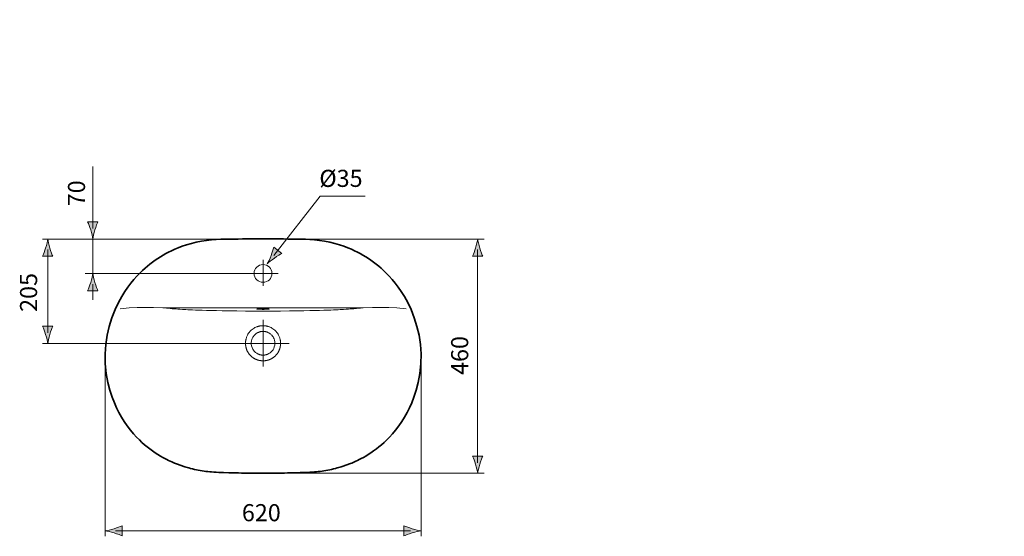
# Model space of a CAD drawing. Units: inches. Extents: x 58 to 154, y 102 to 204.
# Drawn here: x 58 to 154, y 102 to 153 of the extents above; entities that cross this region are included whole.
import ezdxf

# ---------------------------------------------------------------- set-up
doc = ezdxf.new("R2010")
doc.units = ezdxf.units.IN
doc.header["$MEASUREMENT"] = 0
for name, pattern in [('AI-Linetype-2', [0.705556, 0.352778, -0.352778]), ('AI-Linetype-3', [0.705556, 0.352778, -0.352778]), ('AI-Linetype-4', [0.705556, 0.352778, -0.352778]), ('AI-Linetype-5', [0.705556, 0.352778, -0.352778]), ('AI-Linetype-6', [0.705556, 0.352778, -0.352778])]:
    doc.linetypes.add(name, pattern=pattern)
doc.layers.add('Ebene 1', color=7, linetype='Continuous')

# ---------------------------------------------------------------- blocks, each defined once
blk = doc.blocks.new('block 2')
at = {"layer": 'Ebene 1', "color": 18, "lineweight": 18, "true_color": 0x010101}
for points in [[(81.65, 127.049), (81.65, 129.596)], [(81.65, 119.156), (81.65, 123.728)]]:
    blk.add_lwpolyline(points, dxfattribs=at)
blk.add_open_spline([(82.5, 128.277), (82.5, 128.76), (82.108, 129.151), (81.625, 129.151), (81.141, 129.151), (80.749, 128.76), (80.749, 128.277), (80.749, 127.793), (81.141, 127.402), (81.625, 127.402), (82.108, 127.402), (82.5, 127.793), (82.5, 128.277)], degree=3, knots=[0, 0, 0, 0, 1, 1, 1, 2, 2, 2, 3, 3, 3, 4, 4, 4, 4], dxfattribs=at)
blk = doc.blocks.new('block 3')
at = {"layer": 'Ebene 1', "true_color": 0x010101}
h = blk.add_hatch(color=18, dxfattribs=at)
h.dxf.hatch_style = 2
edge = h.paths.add_edge_path()
edge.add_spline(control_points=[(102.468, 130.768), (102.369, 130.439), (102.278, 130.226), (102.172, 129.963), (102.172, 129.963), (103.173, 129.963), (103.173, 129.963), (103.128, 130.056), (102.975, 130.439), (102.877, 130.768), (102.771, 131.119), (102.698, 131.439), (102.673, 131.645), (102.647, 131.439), (102.574, 131.119), (102.468, 130.768)], knot_values=[0, 0, 0, 0, 0.352778, 0.352778, 0.352778, 0.705556, 0.705556, 0.705556, 1.058334, 1.058334, 1.058334, 1.411112, 1.411112, 1.411112, 1.76389, 1.76389, 1.76389, 1.76389], degree=3, periodic=0)
edge.add_line((102.468, 130.768), (102.468, 130.768))
h = blk.add_hatch(color=18, dxfattribs=at)
h.dxf.hatch_style = 2
edge = h.paths.add_edge_path()
edge.add_spline(control_points=[(102.468, 109.558), (102.369, 109.887), (102.278, 110.1), (102.172, 110.363), (102.172, 110.363), (103.173, 110.363), (103.173, 110.363), (103.128, 110.27), (102.975, 109.887), (102.877, 109.558), (102.771, 109.206), (102.698, 108.887), (102.673, 108.68), (102.647, 108.887), (102.574, 109.206), (102.468, 109.558)], knot_values=[0, 0, 0, 0, 0.352778, 0.352778, 0.352778, 0.705556, 0.705556, 0.705556, 1.058334, 1.058334, 1.058334, 1.411112, 1.411112, 1.411112, 1.76389, 1.76389, 1.76389, 1.76389], degree=3, periodic=0)
edge.add_line((102.468, 109.558), (102.468, 109.558))
at = {"layer": 'Ebene 1', "lineweight": 0}
for points in [[(102.468, 130.768), (102.369, 130.439), (102.278, 130.226), (102.172, 129.963), (102.172, 129.963), (103.173, 129.963), (103.173, 129.963), (103.128, 130.056), (102.975, 130.439), (102.877, 130.768), (102.771, 131.119), (102.698, 131.439), (102.673, 131.645), (102.647, 131.439), (102.574, 131.119), (102.468, 130.768)], [(102.468, 109.558), (102.369, 109.887), (102.278, 110.1), (102.172, 110.363), (102.172, 110.363), (103.173, 110.363), (103.173, 110.363), (103.128, 110.27), (102.975, 109.887), (102.877, 109.558), (102.771, 109.206), (102.698, 108.887), (102.673, 108.68), (102.647, 108.887), (102.574, 109.206), (102.468, 109.558)]]:
    blk.add_open_spline(points, degree=3, knots=[0, 0, 0, 0, 1, 1, 1, 2, 2, 2, 3, 3, 3, 4, 4, 4, 5, 5, 5, 5], dxfattribs=at)
blk = doc.blocks.new('block 4')
at = {"layer": 'Ebene 1', "color": 18, "lineweight": 18, "true_color": 0x010101}
for points in [[(66.132, 120.161), (66.132, 102.493)], [(97.118, 120.161), (97.118, 102.493)]]:
    blk.add_lwpolyline(points, dxfattribs=at)
blk = doc.blocks.new('block 5')
at = {"layer": 'Ebene 1', "true_color": 0x010101}
h = blk.add_hatch(color=18, dxfattribs=at)
h.dxf.hatch_style = 2
edge = h.paths.add_edge_path()
edge.add_spline(control_points=[(60.304, 130.768), (60.205, 130.439), (60.114, 130.226), (60.008, 129.963), (60.008, 129.963), (61.009, 129.963), (61.009, 129.963), (60.964, 130.056), (60.812, 130.439), (60.713, 130.768), (60.607, 131.119), (60.535, 131.439), (60.509, 131.645), (60.483, 131.439), (60.41, 131.119), (60.304, 130.768)], knot_values=[0, 0, 0, 0, 0.352778, 0.352778, 0.352778, 0.705556, 0.705556, 0.705556, 1.058334, 1.058334, 1.058334, 1.411112, 1.411112, 1.411112, 1.76389, 1.76389, 1.76389, 1.76389], degree=3, periodic=0)
edge.add_line((60.304, 130.768), (60.304, 130.768))
h = blk.add_hatch(color=18, dxfattribs=at)
h.dxf.hatch_style = 2
edge = h.paths.add_edge_path()
edge.add_spline(control_points=[(60.304, 122.284), (60.205, 122.613), (60.114, 122.826), (60.008, 123.09), (60.008, 123.09), (61.009, 123.09), (61.009, 123.09), (60.964, 122.997), (60.812, 122.613), (60.713, 122.284), (60.607, 121.933), (60.535, 121.614), (60.509, 121.407), (60.483, 121.614), (60.41, 121.933), (60.304, 122.284)], knot_values=[0, 0, 0, 0, 0.352778, 0.352778, 0.352778, 0.705556, 0.705556, 0.705556, 1.058334, 1.058334, 1.058334, 1.411112, 1.411112, 1.411112, 1.76389, 1.76389, 1.76389, 1.76389], degree=3, periodic=0)
edge.add_line((60.304, 122.284), (60.304, 122.284))
h = blk.add_hatch(color=18, dxfattribs=at)
h.dxf.hatch_style = 2
edge = h.paths.add_edge_path()
edge.add_spline(control_points=[(67.011, 103.235), (67.34, 103.335), (67.553, 103.426), (67.817, 103.531), (67.817, 103.531), (67.817, 102.531), (67.817, 102.531), (67.724, 102.575), (67.34, 102.728), (67.011, 102.827), (66.66, 102.933), (66.341, 103.005), (66.134, 103.031), (66.341, 103.057), (66.66, 103.129), (67.011, 103.235)], knot_values=[0, 0, 0, 0, 0.352778, 0.352778, 0.352778, 0.705556, 0.705556, 0.705556, 1.058334, 1.058334, 1.058334, 1.411112, 1.411112, 1.411112, 1.76389, 1.76389, 1.76389, 1.76389], degree=3, periodic=0)
edge.add_line((67.011, 103.235), (67.011, 103.235))
h = blk.add_hatch(color=18, dxfattribs=at)
h.dxf.hatch_style = 2
edge = h.paths.add_edge_path()
edge.add_spline(control_points=[(96.238, 103.235), (95.909, 103.335), (95.696, 103.426), (95.433, 103.531), (95.433, 103.531), (95.433, 102.531), (95.433, 102.531), (95.526, 102.575), (95.909, 102.728), (96.238, 102.827), (96.59, 102.933), (96.909, 103.005), (97.115, 103.031), (96.909, 103.057), (96.59, 103.129), (96.238, 103.235)], knot_values=[0, 0, 0, 0, 0.352778, 0.352778, 0.352778, 0.705556, 0.705556, 0.705556, 1.058334, 1.058334, 1.058334, 1.411112, 1.411112, 1.411112, 1.76389, 1.76389, 1.76389, 1.76389], degree=3, periodic=0)
edge.add_line((96.238, 103.235), (96.238, 103.235))
at = {"layer": 'Ebene 1', "color": 18, "lineweight": 18, "true_color": 0x010101}
for points in [[(60.509, 122.435), (60.509, 130.614)], [(84.198, 121.404), (60.009, 121.404)], [(67.162, 103.031), (96.083, 103.031)]]:
    blk.add_lwpolyline(points, dxfattribs=at)
at = {"layer": 'Ebene 1', "lineweight": 0}
for points in [[(60.304, 130.768), (60.205, 130.439), (60.114, 130.226), (60.008, 129.963), (60.008, 129.963), (61.009, 129.963), (61.009, 129.963), (60.964, 130.056), (60.812, 130.439), (60.713, 130.768), (60.607, 131.119), (60.535, 131.439), (60.509, 131.645), (60.483, 131.439), (60.41, 131.119), (60.304, 130.768)], [(60.304, 122.284), (60.205, 122.613), (60.114, 122.826), (60.008, 123.09), (60.008, 123.09), (61.009, 123.09), (61.009, 123.09), (60.964, 122.997), (60.812, 122.613), (60.713, 122.284), (60.607, 121.933), (60.535, 121.614), (60.509, 121.407), (60.483, 121.614), (60.41, 121.933), (60.304, 122.284)], [(67.011, 103.235), (67.34, 103.335), (67.553, 103.426), (67.817, 103.531), (67.817, 103.531), (67.817, 102.531), (67.817, 102.531), (67.724, 102.575), (67.34, 102.728), (67.011, 102.827), (66.66, 102.933), (66.341, 103.005), (66.134, 103.031), (66.341, 103.057), (66.66, 103.129), (67.011, 103.235)], [(96.238, 103.235), (95.909, 103.335), (95.696, 103.426), (95.433, 103.531), (95.433, 103.531), (95.433, 102.531), (95.433, 102.531), (95.526, 102.575), (95.909, 102.728), (96.238, 102.827), (96.59, 102.933), (96.909, 103.005), (97.115, 103.031), (96.909, 103.057), (96.59, 103.129), (96.238, 103.235)]]:
    blk.add_open_spline(points, degree=3, knots=[0, 0, 0, 0, 1, 1, 1, 2, 2, 2, 3, 3, 3, 4, 4, 4, 5, 5, 5, 5], dxfattribs=at)
blk = doc.blocks.new('block 6')
at = {"layer": 'Ebene 1', "true_color": 0x010101}
h = blk.add_hatch(color=18, dxfattribs=at)
h.dxf.hatch_style = 2
edge = h.paths.add_edge_path()
edge.add_spline(control_points=[(64.72, 132.544), (64.621, 132.872), (64.53, 133.086), (64.424, 133.349), (64.424, 133.349), (65.425, 133.349), (65.425, 133.349), (65.38, 133.256), (65.227, 132.872), (65.129, 132.544), (65.022, 132.192), (64.95, 131.873), (64.924, 131.666), (64.898, 131.873), (64.826, 132.192), (64.72, 132.544)], knot_values=[0, 0, 0, 0, 0.352778, 0.352778, 0.352778, 0.705556, 0.705556, 0.705556, 1.058334, 1.058334, 1.058334, 1.411112, 1.411112, 1.411112, 1.76389, 1.76389, 1.76389, 1.76389], degree=3, periodic=0)
edge.add_line((64.72, 132.544), (64.72, 132.544))
h = blk.add_hatch(color=18, dxfattribs=at)
h.dxf.hatch_style = 2
edge = h.paths.add_edge_path()
edge.add_spline(control_points=[(64.72, 127.387), (64.621, 127.058), (64.53, 126.845), (64.424, 126.581), (64.424, 126.581), (65.425, 126.581), (65.425, 126.581), (65.38, 126.675), (65.227, 127.058), (65.129, 127.387), (65.022, 127.738), (64.95, 128.057), (64.924, 128.264), (64.898, 128.057), (64.826, 127.738), (64.72, 127.387)], knot_values=[0, 0, 0, 0, 0.352778, 0.352778, 0.352778, 0.705556, 0.705556, 0.705556, 1.058334, 1.058334, 1.058334, 1.411112, 1.411112, 1.411112, 1.76389, 1.76389, 1.76389, 1.76389], degree=3, periodic=0)
edge.add_line((64.72, 127.387), (64.72, 127.387))
at = {"layer": 'Ebene 1', "color": 18, "lineweight": 35, "true_color": 0x010101}
for points in [[(68.877, 195.937), (62.417, 195.937), (62.417, 195.075), (68.877, 195.075), (68.877, 195.937)], [(100.693, 195.937), (94.269, 195.937), (94.269, 195.075), (100.693, 195.075), (100.693, 195.937)], [(133.516, 195.893), (130.211, 195.893), (130.211, 195.032), (133.516, 195.032), (133.516, 195.893)], [(154.322, 195.893), (151.017, 195.893), (151.017, 195.032), (154.322, 195.032), (154.322, 195.893)]]:
    blk.add_lwpolyline(points, dxfattribs=at)
at = {"layer": 'Ebene 1', "color": 18, "lineweight": 18, "true_color": 0x010101}
for points in [[(62.834, 195.075), (63.633, 195.875)], [(63.804, 195.075), (64.603, 195.875)], [(64.774, 195.075), (65.573, 195.875)], [(65.744, 195.075), (66.543, 195.875)], [(66.714, 195.075), (67.513, 195.875)], [(67.684, 195.075), (68.483, 195.875)], [(94.65, 195.075), (95.449, 195.875)], [(95.62, 195.075), (96.419, 195.875)], [(96.59, 195.075), (97.389, 195.875)], [(97.56, 195.075), (98.359, 195.875)], [(98.53, 195.075), (99.329, 195.875)], [(99.5, 195.075), (100.299, 195.875)], [(130.383, 195.031), (131.183, 195.831)], [(131.353, 195.031), (132.152, 195.831)], [(132.323, 195.031), (133.122, 195.831)], [(151.19, 195.031), (151.989, 195.831)], [(152.16, 195.031), (152.958, 195.831)], [(153.13, 195.031), (153.929, 195.831)], [(64.924, 132.695), (64.924, 138.75)], [(64.924, 128.342), (64.924, 131.645)], [(64.924, 125.693), (64.924, 127.234)]]:
    blk.add_lwpolyline(points, dxfattribs=at)
at = {"layer": 'Ebene 1', "color": 7, "linetype": 'AI-Linetype-3', "lineweight": 18, "true_color": 0xffffff}
blk.add_lwpolyline([(80.475, 189.187), (80.475, 190.03), (80.475, 190.872)], dxfattribs=at)
at = {"layer": 'Ebene 1', "color": 7, "linetype": 'AI-Linetype-2', "lineweight": 18, "true_color": 0xffffff}
blk.add_lwpolyline([(82.775, 189.215), (82.775, 190.057), (82.775, 190.897)], dxfattribs=at)
at = {"layer": 'Ebene 1', "lineweight": 0}
for points in [[(64.72, 132.544), (64.621, 132.872), (64.53, 133.086), (64.424, 133.349), (64.424, 133.349), (65.425, 133.349), (65.425, 133.349), (65.38, 133.256), (65.227, 132.872), (65.129, 132.544), (65.022, 132.192), (64.95, 131.873), (64.924, 131.666), (64.898, 131.873), (64.826, 132.192), (64.72, 132.544)], [(64.72, 127.387), (64.621, 127.058), (64.53, 126.845), (64.424, 126.581), (64.424, 126.581), (65.425, 126.581), (65.425, 126.581), (65.38, 126.675), (65.227, 127.058), (65.129, 127.387), (65.022, 127.738), (64.95, 128.057), (64.924, 128.264), (64.898, 128.057), (64.826, 127.738), (64.72, 127.387)]]:
    blk.add_open_spline(points, degree=3, knots=[0, 0, 0, 0, 1, 1, 1, 2, 2, 2, 3, 3, 3, 4, 4, 4, 5, 5, 5, 5], dxfattribs=at)
blk = doc.blocks.new('block 13')
at = {"layer": 'Ebene 1', "true_color": 0x010101}
h = blk.add_hatch(color=18, dxfattribs=at)
h.dxf.hatch_style = 2
edge = h.paths.add_edge_path()
edge.add_spline(control_points=[(82.415, 130.028), (82.539, 130.348), (82.598, 130.572), (82.677, 130.845), (82.677, 130.845), (83.466, 130.23), (83.466, 130.23), (83.373, 130.184), (83.017, 129.975), (82.737, 129.776), (82.438, 129.565), (82.184, 129.357), (82.037, 129.21), (82.143, 129.389), (82.283, 129.686), (82.415, 130.028)], knot_values=[0, 0, 0, 0, 0.352778, 0.352778, 0.352778, 0.705556, 0.705556, 0.705556, 1.058334, 1.058334, 1.058334, 1.411112, 1.411112, 1.411112, 1.76389, 1.76389, 1.76389, 1.76389], degree=3, periodic=0)
edge.add_line((82.415, 130.028), (82.415, 130.028))
at = {"layer": 'Ebene 1', "color": 7, "linetype": 'AI-Linetype-4', "lineweight": 18, "true_color": 0xffffff}
blk.add_lwpolyline([(80.475, 190.877), (82.775, 190.877)], dxfattribs=at)
at = {"layer": 'Ebene 1', "color": 18, "lineweight": 18, "true_color": 0x010101}
blk.add_lwpolyline([(82.67, 130.022), (87.212, 135.846), (91.655, 135.846)], dxfattribs=at)
at = {"layer": 'Ebene 1', "color": 7, "linetype": 'AI-Linetype-5', "lineweight": 18, "true_color": 0xffffff}
blk.add_open_spline([(66.59, 197.867), (66.59, 197.867), (67.699, 197.882), (68.493, 197.407), (69.288, 196.933), (69.589, 196.47), (69.63, 196.41), (69.671, 196.348), (69.995, 195.837), (69.995, 195.837), (70.502, 195.037), (71.194, 194.347), (71.947, 193.776), (72.665, 193.231), (73.462, 192.808), (74.313, 192.51), (75.452, 192.112), (76.625, 191.842), (77.823, 191.698), (78.18, 191.655), (78.541, 191.622), (78.9, 191.597), (79.271, 191.571), (79.672, 191.605), (79.966, 191.333), (80.1, 191.21), (80.239, 191.091), (80.374, 190.969), (80.408, 190.938), (80.44, 190.906), (80.475, 190.877)], degree=3, knots=[0, 0, 0, 0, 1, 1, 1, 2, 2, 2, 3, 3, 3, 4, 4, 4, 5, 5, 5, 6, 6, 6, 7, 7, 7, 8, 8, 8, 9, 9, 9, 10, 10, 10, 10], dxfattribs=at)
at = {"layer": 'Ebene 1', "color": 7, "linetype": 'AI-Linetype-6', "lineweight": 18, "true_color": 0xffffff}
blk.add_open_spline([(96.627, 197.867), (96.627, 197.867), (95.517, 197.882), (94.723, 197.407), (93.929, 196.933), (93.627, 196.47), (93.586, 196.41), (93.545, 196.348), (93.221, 195.837), (93.221, 195.837), (92.714, 195.037), (92.022, 194.347), (91.269, 193.776), (90.551, 193.231), (89.754, 192.808), (88.903, 192.51), (87.764, 192.112), (86.591, 191.842), (85.393, 191.698), (85.036, 191.655), (84.676, 191.622), (84.316, 191.597), (83.945, 191.571), (83.544, 191.605), (83.25, 191.333), (83.116, 191.21), (82.977, 191.091), (82.842, 190.969), (82.809, 190.938), (82.776, 190.906), (82.742, 190.877)], degree=3, knots=[0, 0, 0, 0, 1, 1, 1, 2, 2, 2, 3, 3, 3, 4, 4, 4, 5, 5, 5, 6, 6, 6, 7, 7, 7, 8, 8, 8, 9, 9, 9, 10, 10, 10, 10], dxfattribs=at)
at = {"layer": 'Ebene 1', "lineweight": 0}
blk.add_open_spline([(82.415, 130.028), (82.539, 130.348), (82.598, 130.572), (82.677, 130.845), (82.677, 130.845), (83.466, 130.23), (83.466, 130.23), (83.373, 130.184), (83.017, 129.975), (82.737, 129.776), (82.438, 129.565), (82.184, 129.357), (82.037, 129.21), (82.143, 129.389), (82.283, 129.686), (82.415, 130.028)], degree=3, knots=[0, 0, 0, 0, 1, 1, 1, 2, 2, 2, 3, 3, 3, 4, 4, 4, 5, 5, 5, 5], dxfattribs=at)

msp = doc.modelspace()

# ---------------------------------------------------------------- linework, layer by layer
at = {"layer": 'Ebene 1', "color": 18, "lineweight": 18, "true_color": 0x010101}
for points in [[(60.008, 131.646), (103.32, 131.646)], [(102.672, 109.709), (102.672, 130.615)], [(64.171, 128.276), (83.101, 128.276)], [(67.599, 124.819), (68.489, 124.89), (69.291, 124.93), (70.047, 124.94), (70.877, 124.931), (71.792, 124.914)], [(80.448, 124.902), (77.304, 124.904), (74.61, 124.909), (71.792, 124.914)], [(71.793, 124.914), (71.871, 124.906)], [(71.871, 124.906), (72.145, 124.875)], [(72.145, 124.875), (72.348, 124.854)], [(72.349, 124.854), (72.514, 124.837)], [(72.513, 124.837), (72.718, 124.818)], [(72.719, 124.818), (72.798, 124.811)], [(72.798, 124.811), (72.898, 124.802)], [(72.898, 124.802), (73.092, 124.787)], [(73.092, 124.787), (73.258, 124.775)], [(73.258, 124.775), (73.464, 124.761)], [(73.464, 124.761), (73.722, 124.746)], [(73.722, 124.746), (74.048, 124.728)], [(74.048, 124.728), (74.242, 124.718), (74.461, 124.708), (74.709, 124.697), (74.989, 124.686), (75.307, 124.675), (75.666, 124.663), (76.072, 124.651), (76.53, 124.638), (77.048, 124.626), (77.631, 124.615), (78.29, 124.603), (79.039, 124.592), (79.9, 124.584), (80.809, 124.579), (81.625, 124.578)], [(82.802, 124.902), (80.447, 124.902)], [(81.02, 124.794), (81.027, 124.801), (81.049, 124.807), (81.086, 124.813), (81.135, 124.819), (81.197, 124.824), (81.269, 124.829), (81.35, 124.832), (81.437, 124.834), (81.53, 124.836), (81.625, 124.837)], [(81.625, 124.752), (81.53, 124.753), (81.438, 124.754), (81.35, 124.757), (81.269, 124.76), (81.197, 124.765), (81.135, 124.769), (81.086, 124.775), (81.049, 124.781), (81.027, 124.788), (81.02, 124.795)], [(81.625, 124.837), (81.719, 124.836), (81.812, 124.834), (81.899, 124.832), (81.98, 124.828), (82.052, 124.824), (82.114, 124.819), (82.164, 124.813), (82.2, 124.807), (82.222, 124.801), (82.229, 124.794)], [(82.229, 124.794), (82.222, 124.788), (82.2, 124.781), (82.164, 124.775), (82.114, 124.77), (82.052, 124.764), (81.98, 124.76), (81.899, 124.757), (81.812, 124.754), (81.719, 124.753), (81.625, 124.752)], [(81.625, 124.578), (82.44, 124.579), (83.349, 124.584), (84.21, 124.593), (84.959, 124.603), (85.618, 124.614), (86.201, 124.626), (86.719, 124.638), (87.177, 124.651), (87.583, 124.663), (87.943, 124.674), (88.26, 124.686), (88.54, 124.697), (88.788, 124.708), (89.008, 124.718), (89.202, 124.728), (89.527, 124.746)], [(85.946, 124.904), (82.802, 124.901)], [(91.457, 124.914), (88.639, 124.908), (85.946, 124.904)], [(89.527, 124.746), (89.785, 124.761)], [(89.784, 124.761), (89.991, 124.775)], [(89.991, 124.775), (90.158, 124.787)], [(90.158, 124.787), (90.351, 124.802)], [(90.351, 124.802), (90.451, 124.811)], [(90.451, 124.811), (90.531, 124.818)], [(90.531, 124.818), (90.602, 124.825)], [(90.603, 124.825), (90.787, 124.842)], [(90.787, 124.842), (90.964, 124.86)], [(90.964, 124.861), (91.18, 124.883)], [(91.18, 124.884), (91.378, 124.906), (91.457, 124.914)], [(95.65, 124.819), (94.76, 124.89), (93.958, 124.93), (93.202, 124.94), (92.372, 124.931), (91.456, 124.914)], [(81.104, 119.783), (81.086, 119.789), (81.077, 119.792), (81.069, 119.794), (81.061, 119.797), (81.052, 119.8), (81.044, 119.803), (81.034, 119.806), (81.024, 119.81), (81.014, 119.814), (81.001, 119.818), (80.989, 119.823), (80.977, 119.828), (80.964, 119.833), (80.951, 119.838), (80.939, 119.844), (80.925, 119.85), (80.911, 119.856), (80.895, 119.863), (80.877, 119.871), (80.857, 119.881), (80.835, 119.892), (80.811, 119.905), (80.784, 119.919), (80.755, 119.936), (80.723, 119.955), (80.69, 119.976), (80.657, 119.996), (80.627, 120.018), (80.6, 120.037), (80.575, 120.055), (80.552, 120.074), (80.528, 120.093), (80.505, 120.112), (80.482, 120.132), (80.46, 120.152), (80.438, 120.173), (80.416, 120.194), (80.395, 120.215), (80.375, 120.236), (80.355, 120.256), (80.336, 120.278), (80.317, 120.3), (80.297, 120.323), (80.278, 120.348), (80.259, 120.372), (80.24, 120.397), (80.223, 120.421), (80.205, 120.446), (80.188, 120.472), (80.172, 120.497), (80.156, 120.523), (80.141, 120.549), (80.126, 120.576), (80.111, 120.602), (80.096, 120.63), (80.081, 120.66), (80.066, 120.693), (80.049, 120.731), (80.032, 120.772), (80.016, 120.813), (80.003, 120.851), (79.992, 120.885), (79.982, 120.915), (79.974, 120.943), (79.967, 120.968), (79.961, 120.992), (79.955, 121.015), (79.95, 121.038), (79.945, 121.061), (79.94, 121.084), (79.936, 121.105), (79.933, 121.123), (79.931, 121.139), (79.928, 121.154), (79.926, 121.167), (79.925, 121.18), (79.923, 121.193), (79.921, 121.205), (79.92, 121.217), (79.918, 121.23), (79.917, 121.243), (79.916, 121.257), (79.914, 121.272), (79.913, 121.288), (79.912, 121.306), (79.91, 121.327), (79.909, 121.347), (79.909, 121.368), (79.908, 121.389), (79.907, 121.409), (79.907, 121.43), (79.908, 121.451), (79.908, 121.472), (79.909, 121.493), (79.91, 121.514), (79.911, 121.538), (79.913, 121.563), (79.915, 121.591), (79.919, 121.623), (79.923, 121.658), (79.928, 121.698), (79.935, 121.741), (79.944, 121.787), (79.955, 121.837), (79.969, 121.89), (79.986, 121.948), (80.006, 122.01), (80.031, 122.077), (80.062, 122.15), (80.1, 122.229), (80.146, 122.313), (80.203, 122.402), (80.273, 122.498), (80.358, 122.599), (80.457, 122.698), (80.559, 122.785), (80.657, 122.856), (80.75, 122.914), (80.835, 122.961), (80.914, 122.999), (80.987, 123.029)], [(80.987, 123.029), (81.034, 123.047), (81.078, 123.062), (81.12, 123.075), (81.158, 123.086), (81.192, 123.096), (81.225, 123.103), (81.257, 123.111), (81.29, 123.117), (81.323, 123.124), (81.355, 123.129), (81.388, 123.134), (81.421, 123.138), (81.454, 123.142), (81.487, 123.145), (81.52, 123.147), (81.554, 123.148), (81.589, 123.149), (81.625, 123.15)], [(82.263, 123.029), (82.215, 123.047), (82.171, 123.062), (82.13, 123.075), (82.092, 123.086), (82.057, 123.096), (82.024, 123.103), (81.992, 123.111), (81.96, 123.117), (81.927, 123.124), (81.894, 123.129), (81.861, 123.134), (81.828, 123.138), (81.796, 123.142), (81.763, 123.145), (81.729, 123.147), (81.695, 123.148), (81.661, 123.149), (81.625, 123.15)], [(82.163, 119.789), (82.172, 119.792), (82.18, 119.794), (82.188, 119.797), (82.197, 119.8), (82.206, 119.803), (82.215, 119.806), (82.225, 119.81), (82.236, 119.814), (82.247, 119.818), (82.26, 119.823), (82.273, 119.828), (82.285, 119.833), (82.298, 119.838), (82.311, 119.844), (82.324, 119.849), (82.338, 119.856), (82.354, 119.863), (82.372, 119.872), (82.392, 119.881), (82.414, 119.892), (82.438, 119.905), (82.465, 119.919), (82.494, 119.936), (82.526, 119.955), (82.56, 119.976), (82.592, 119.997), (82.622, 120.017), (82.649, 120.037), (82.674, 120.055), (82.698, 120.074), (82.721, 120.093), (82.744, 120.112), (82.767, 120.132), (82.789, 120.152), (82.812, 120.173), (82.833, 120.193), (82.855, 120.215), (82.875, 120.236), (82.894, 120.257), (82.913, 120.278), (82.933, 120.3), (82.952, 120.323), (82.972, 120.348), (82.991, 120.372), (83.009, 120.397), (83.027, 120.421), (83.044, 120.446), (83.061, 120.471), (83.077, 120.497), (83.093, 120.523), (83.109, 120.549), (83.124, 120.575), (83.138, 120.602), (83.153, 120.63), (83.168, 120.66), (83.183, 120.693), (83.2, 120.731), (83.217, 120.772), (83.233, 120.813), (83.246, 120.851), (83.258, 120.884), (83.267, 120.915), (83.275, 120.942), (83.282, 120.968), (83.288, 120.992), (83.294, 121.015), (83.299, 121.038), (83.304, 121.061), (83.309, 121.084), (83.312, 121.104), (83.316, 121.123), (83.318, 121.139), (83.321, 121.154), (83.323, 121.167), (83.325, 121.18), (83.327, 121.192), (83.328, 121.205), (83.33, 121.217), (83.331, 121.23), (83.332, 121.243), (83.334, 121.257), (83.335, 121.272), (83.336, 121.288), (83.338, 121.306), (83.339, 121.327), (83.34, 121.347), (83.341, 121.368), (83.341, 121.389), (83.341, 121.409), (83.342, 121.43), (83.341, 121.451), (83.341, 121.471), (83.34, 121.493), (83.339, 121.514), (83.338, 121.538), (83.337, 121.563), (83.334, 121.591), (83.331, 121.623), (83.327, 121.658), (83.321, 121.698), (83.314, 121.741), (83.305, 121.787), (83.294, 121.837), (83.28, 121.89), (83.264, 121.948), (83.243, 122.01), (83.218, 122.077), (83.187, 122.15), (83.15, 122.229), (83.103, 122.313), (83.046, 122.403), (82.977, 122.498), (82.891, 122.599), (82.792, 122.698), (82.69, 122.785), (82.592, 122.856), (82.499, 122.914), (82.414, 122.961), (82.335, 122.999), (82.263, 123.029)], [(80.464, 121.331), (80.462, 121.5), (80.483, 121.655), (80.519, 121.791), (80.565, 121.909), (80.617, 122.01), (80.672, 122.096), (80.728, 122.17), (80.785, 122.233), (80.84, 122.288), (80.894, 122.333), (80.945, 122.373), (80.995, 122.406), (81.041, 122.434), (81.085, 122.458), (81.126, 122.479), (81.165, 122.497), (81.201, 122.511), (81.235, 122.524), (81.267, 122.535), (81.297, 122.544), (81.324, 122.552), (81.35, 122.558), (81.374, 122.564), (81.396, 122.569), (81.417, 122.572), (81.436, 122.576), (81.454, 122.579), (81.47, 122.581), (81.486, 122.583), (81.5, 122.585), (81.513, 122.586), (81.525, 122.587), (81.536, 122.588), (81.546, 122.588), (81.556, 122.589), (81.566, 122.59), (81.575, 122.59), (81.584, 122.59), (81.592, 122.591), (81.599, 122.591)], [(81.599, 122.591), (81.606, 122.591), (81.611, 122.591)], [(81.611, 122.591), (81.621, 122.591)], [(81.629, 122.591), (81.621, 122.591)], [(81.65, 122.591), (81.644, 122.591), (81.638, 122.591), (81.629, 122.591)], [(82.789, 121.41), (82.779, 121.575), (82.751, 121.723), (82.709, 121.851), (82.659, 121.961), (82.604, 122.056), (82.547, 122.137), (82.49, 122.206), (82.433, 122.264), (82.378, 122.314), (82.325, 122.357), (82.274, 122.393), (82.226, 122.424), (82.181, 122.449), (82.138, 122.472), (82.098, 122.49), (82.06, 122.507), (82.025, 122.52), (81.992, 122.531), (81.962, 122.541), (81.933, 122.549), (81.906, 122.557), (81.882, 122.562), (81.858, 122.567), (81.837, 122.572), (81.818, 122.575), (81.799, 122.578), (81.782, 122.58), (81.766, 122.582), (81.752, 122.584), (81.738, 122.586), (81.726, 122.587), (81.714, 122.588), (81.704, 122.589), (81.694, 122.589), (81.685, 122.59), (81.675, 122.59), (81.666, 122.59), (81.657, 122.591), (81.65, 122.591)], [(81.602, 120.263), (81.594, 120.263), (81.585, 120.263), (81.576, 120.264), (81.566, 120.264), (81.556, 120.265), (81.544, 120.265), (81.531, 120.266), (81.517, 120.267), (81.502, 120.269), (81.485, 120.27), (81.467, 120.273), (81.447, 120.276), (81.425, 120.28), (81.401, 120.284), (81.375, 120.29), (81.346, 120.296), (81.315, 120.304), (81.281, 120.314), (81.244, 120.327), (81.204, 120.341), (81.16, 120.359), (81.113, 120.381), (81.062, 120.408), (81.006, 120.44), (80.947, 120.48), (80.884, 120.528), (80.817, 120.588), (80.748, 120.661), (80.677, 120.751), (80.607, 120.862), (80.542, 120.998), (80.492, 121.158), (80.464, 121.33)], [(81.648, 120.263), (81.656, 120.263), (81.665, 120.263), (81.674, 120.264), (81.684, 120.264), (81.694, 120.265), (81.707, 120.266), (81.72, 120.266), (81.734, 120.268), (81.75, 120.269), (81.767, 120.271), (81.786, 120.274), (81.807, 120.277), (81.829, 120.281), (81.854, 120.285), (81.881, 120.291), (81.91, 120.298), (81.943, 120.307), (81.978, 120.317), (82.016, 120.33), (82.058, 120.346), (82.103, 120.366), (82.152, 120.389), (82.205, 120.418), (82.263, 120.453), (82.324, 120.496), (82.39, 120.549), (82.458, 120.614), (82.53, 120.694), (82.602, 120.793), (82.671, 120.916), (82.731, 121.064), (82.773, 121.234), (82.789, 121.41)], [(81.122, 119.778), (81.104, 119.783)], [(81.177, 119.762), (81.161, 119.766), (81.154, 119.769), (81.146, 119.771), (81.138, 119.773), (81.13, 119.775), (81.122, 119.778)], [(81.193, 119.758), (81.177, 119.762)], [(81.625, 119.705), (81.576, 119.705), (81.532, 119.707), (81.492, 119.71), (81.456, 119.712), (81.424, 119.716), (81.394, 119.72), (81.367, 119.723), (81.343, 119.727), (81.32, 119.731), (81.3, 119.735), (81.282, 119.738), (81.265, 119.741), (81.25, 119.744), (81.236, 119.748), (81.224, 119.751), (81.212, 119.753), (81.202, 119.756), (81.193, 119.758)], [(81.615, 120.263), (81.609, 120.263), (81.601, 120.263)], [(81.625, 120.263), (81.614, 120.263)], [(81.625, 120.263), (81.635, 120.263)], [(81.625, 119.705), (81.673, 119.705), (81.717, 119.707), (81.757, 119.71), (81.793, 119.712), (81.826, 119.716), (81.855, 119.72), (81.882, 119.723), (81.906, 119.727), (81.929, 119.731), (81.949, 119.735), (81.967, 119.738), (81.984, 119.741), (81.999, 119.744), (82.013, 119.748), (82.025, 119.751), (82.037, 119.753), (82.047, 119.756), (82.056, 119.758), (82.064, 119.761), (82.08, 119.764)], [(81.635, 120.263), (81.641, 120.263), (81.648, 120.263)], [(82.08, 119.764), (82.095, 119.768)], [(82.095, 119.768), (82.103, 119.771), (82.111, 119.773), (82.119, 119.775), (82.128, 119.778), (82.146, 119.783)], [(82.145, 119.783), (82.163, 119.789)], [(81.625, 108.68), (103.32, 108.68)]]:
    msp.add_lwpolyline(points, dxfattribs=at)
at = {"layer": 'Ebene 1', "color": 18, "lineweight": 35, "true_color": 0x010101}
for points in [[(78.281, 108.729), (77.748, 108.744), (77.517, 108.751), (77.278, 108.759), (77.034, 108.77), (76.797, 108.786), (76.583, 108.802), (76.39, 108.821), (76.207, 108.841), (76.024, 108.863), (75.837, 108.889), (75.651, 108.917), (75.465, 108.948), (75.277, 108.982), (75.086, 109.02), (74.896, 109.061), (74.708, 109.104), (74.526, 109.149), (74.358, 109.193), (74.209, 109.234), (74.08, 109.272), (73.966, 109.306), (73.864, 109.338), (73.77, 109.368), (73.68, 109.398), (73.59, 109.429), (73.499, 109.46), (73.409, 109.492), (73.321, 109.525), (73.232, 109.558), (73.139, 109.594), (73.038, 109.635), (72.925, 109.681), (72.801, 109.733), (72.667, 109.791), (72.522, 109.858), (72.363, 109.933), (72.187, 110.019), (71.994, 110.119), (71.783, 110.233), (71.556, 110.364), (71.312, 110.512), (71.051, 110.68), (70.779, 110.867), (70.512, 111.064), (70.254, 111.266), (70.003, 111.475), (69.752, 111.698), (69.492, 111.944), (69.217, 112.224), (68.925, 112.545), (68.619, 112.91), (68.309, 113.318), (68.013, 113.747), (67.741, 114.184), (67.494, 114.624), (67.265, 115.08), (67.042, 115.578), (66.823, 116.145), (66.608, 116.81), (66.409, 117.592), (66.251, 118.471), (66.155, 119.416), (66.134, 120.381), (66.193, 121.314), (66.325, 122.204), (66.526, 123.082), (66.792, 123.933), (67.106, 124.726), (67.44, 125.426), (67.765, 126.013), (68.075, 126.507), (68.371, 126.936), (68.662, 127.319), (68.954, 127.674), (69.248, 128.003), (69.536, 128.302), (69.808, 128.567), (70.053, 128.79), (70.284, 128.989), (70.53, 129.188), (70.784, 129.383), (71.039, 129.568), (71.297, 129.743), (71.558, 129.91), (71.824, 130.07), (72.093, 130.222), (72.366, 130.366), (72.65, 130.505), (72.961, 130.647), (73.31, 130.793), (73.7, 130.94), (74.129, 131.083), (74.592, 131.216), (75.08, 131.335), (75.583, 131.434), (76.084, 131.511), (76.573, 131.567), (77.035, 131.601), (77.473, 131.62), (77.903, 131.63), (78.334, 131.638), (78.767, 131.645), (79.197, 131.65), (79.625, 131.655), (80.064, 131.659), (80.531, 131.662), (81.045, 131.665), (81.625, 131.666)], [(85.732, 108.751), (85.971, 108.759), (86.215, 108.77), (86.452, 108.786), (86.666, 108.802), (86.859, 108.821), (87.042, 108.841), (87.225, 108.863), (87.412, 108.889), (87.599, 108.917), (87.784, 108.948), (87.972, 108.982), (88.163, 109.02), (88.353, 109.06), (88.542, 109.104), (88.723, 109.149), (88.891, 109.193), (89.04, 109.234), (89.17, 109.272), (89.283, 109.306), (89.385, 109.338), (89.479, 109.368), (89.569, 109.398), (89.66, 109.428), (89.75, 109.46), (89.84, 109.492), (89.929, 109.525), (90.017, 109.558), (90.11, 109.594), (90.211, 109.634), (90.324, 109.681), (90.448, 109.733), (90.582, 109.791), (90.727, 109.858), (90.886, 109.933), (91.062, 110.019), (91.255, 110.119), (91.466, 110.233), (91.693, 110.364), (91.937, 110.512), (92.197, 110.68), (92.47, 110.867), (92.737, 111.064), (92.996, 111.266), (93.246, 111.475), (93.497, 111.698), (93.757, 111.944), (94.032, 112.224), (94.324, 112.545), (94.63, 112.91), (94.941, 113.318), (95.236, 113.747), (95.508, 114.184), (95.755, 114.623), (95.985, 115.079), (96.207, 115.578), (96.426, 116.145), (96.642, 116.811), (96.84, 117.592), (96.998, 118.471), (97.094, 119.416), (97.116, 120.381), (97.056, 121.314), (96.925, 122.204), (96.723, 123.082), (96.457, 123.933), (96.143, 124.726), (95.809, 125.426), (95.484, 126.013), (95.174, 126.508), (94.878, 126.936), (94.588, 127.319), (94.295, 127.674), (94.001, 128.003), (93.713, 128.302), (93.442, 128.566), (93.196, 128.79), (92.964, 128.989), (92.719, 129.188), (92.466, 129.383), (92.21, 129.568), (91.952, 129.743), (91.691, 129.91), (91.425, 130.07), (91.156, 130.222), (90.883, 130.366), (90.599, 130.505), (90.288, 130.647), (89.939, 130.793), (89.549, 130.939), (89.12, 131.083), (88.658, 131.216), (88.168, 131.335), (87.666, 131.434), (87.165, 131.511), (86.676, 131.567), (86.215, 131.601), (85.776, 131.62), (85.346, 131.63), (84.915, 131.638), (84.482, 131.644), (84.052, 131.65), (83.624, 131.655), (83.185, 131.659), (82.718, 131.662), (82.204, 131.665), (81.624, 131.666)], [(81.625, 108.68), (81.326, 108.681), (81.029, 108.682), (80.731, 108.684), (80.431, 108.687), (80.13, 108.691), (79.826, 108.696), (79.522, 108.701), (79.216, 108.707), (78.906, 108.714), (78.592, 108.721), (78.281, 108.729)], [(81.625, 108.68), (81.923, 108.681), (82.22, 108.682), (82.518, 108.684), (82.818, 108.687), (83.12, 108.691), (83.423, 108.696), (83.727, 108.701), (84.033, 108.707), (84.343, 108.714), (84.657, 108.721), (84.968, 108.729), (85.254, 108.737), (85.732, 108.751)]]:
    msp.add_lwpolyline(points, dxfattribs=at)

# ---------------------------------------------------------------- block references
at = {"layer": 'Ebene 1'}
for name in ['block 13', 'block 2', 'block 6', 'block 5', 'block 3', 'block 4']:
    msp.add_blockref(name, (0, 0), dxfattribs=at)

# ---------------------------------------------------------------- texts
at = {"layer": 'Ebene 1', "color": 7, "true_color": 0xffffff, "char_height": 1.67922, "attachment_point": 7}
for s, insert in [('\\fArial|b0|i0|c0|p34;\\W1;Ø35', (87.144, 136.76)), ('\\fArial|b0|i0|c0|p34;\\W1;620', (79.549, 103.97))]:
    msp.add_mtext(s, dxfattribs=dict(at, insert=insert))
at = {"layer": 'Ebene 1', "color": 7, "true_color": 0xffffff, "char_height": 1.67922, "attachment_point": 7, "rotation": 90}
for s, insert in [('\\fArial|b0|i0|c0|p34;\\W1;70', (64.171, 134.861)), ('\\fArial|b0|i0|c0|p34;\\W1;205', (59.467, 124.503)), ('\\fArial|b0|i0|c0|p34;\\W1;460', (101.749, 118.318))]:
    msp.add_mtext(s, dxfattribs=dict(at, insert=insert))

doc.saveas('drawing.dxf')
